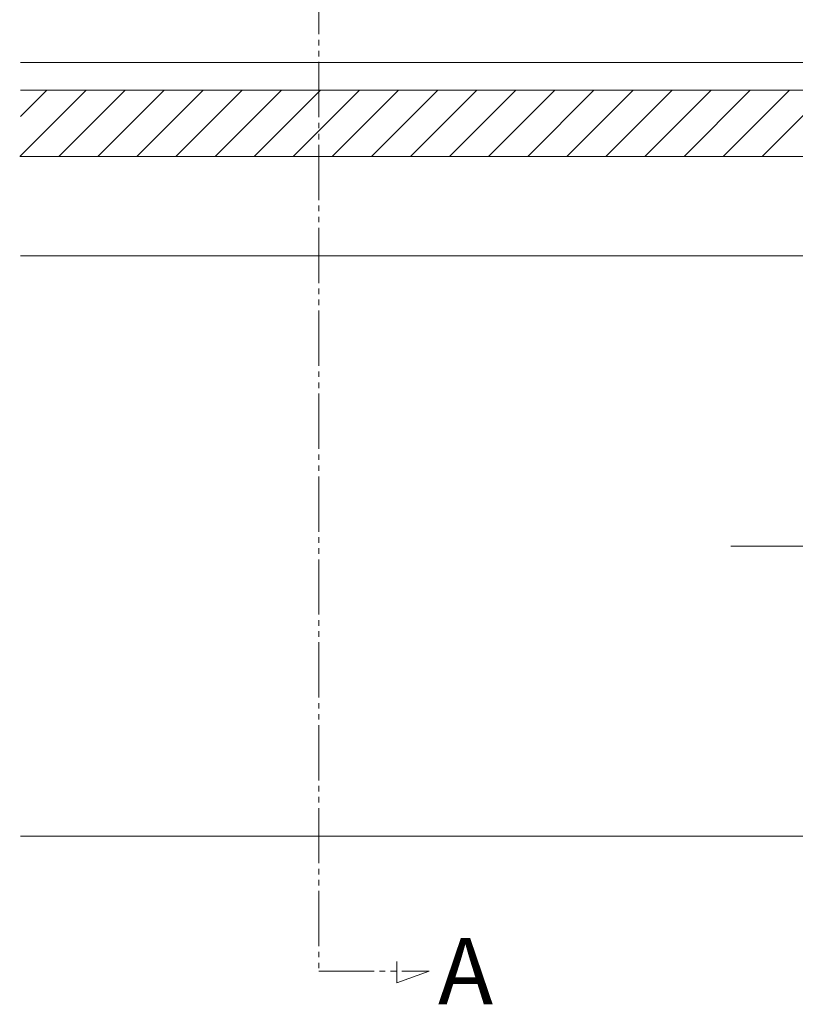
# Model space of a CAD drawing. Extents: x 0 to 1980, y 0 to 3204.
# Drawn here: x 1150 to 1291, y 2103 to 2281 of the extents above; entities that cross this region are included whole.
import ezdxf

# ---------------------------------------------------------------- set-up
doc = ezdxf.new("R2010")
doc.units = 0
doc.linetypes.add('YCENTER_1', pattern=[13, 10, -1, 1, -1])
doc.linetypes.add('YDIVIDE_1', pattern=[15, 10, -1, 1, -1, 1, -1])
doc.layers.add('USER1', color=3, linetype='CONTINUOUS')
doc.layers.add('YKK_12', color=2, linetype='CONTINUOUS', lineweight=13)
doc.layers.add('YSS_K', color=3, linetype='CONTINUOUS', lineweight=13)
doc.styles.get("Standard").update_dxf_attribs({"font": 'txt', "bigfont": 'BIGFONT'})

msp = doc.modelspace()

# ---------------------------------------------------------------- linework, layer by layer
at = {"layer": 'YKK_12', "linetype": 'YDIVIDE_1'}
for p, q in [((1204.44, 2438.02), (1204.44, 2108.51)), ((1218.59, 2106.38), (1218.59, 2110.28)), ((1204.44, 2108.51), (1224.44, 2108.51)), ((1224.44, 2108.51), (1218.59, 2106.38))]:
    msp.add_line(p, q, dxfattribs=at)
at = {"layer": 'YKK_12', "linetype": 'Continuous', "ltscale": 0.5}
msp.add_line((1313.74, 2272.92), (1150.49, 2272.92), dxfattribs=at)
at = {"layer": 'YSS_K', "linetype": 'Continuous', "ltscale": 0.5}
for p, q in [((1150.32, 2255.92), (1162.32, 2267.92)), ((1150.49, 2263.16), (1155.25, 2267.92)), ((1150.49, 2267.92), (1341.74, 2267.92)), ((1157.39, 2255.92), (1169.39, 2267.92)), ((1164.46, 2255.92), (1176.46, 2267.92)), ((1171.53, 2255.92), (1183.53, 2267.92)), ((1178.6, 2255.92), (1190.6, 2267.92)), ((1185.67, 2255.92), (1197.67, 2267.92)), ((1192.75, 2255.92), (1204.75, 2267.92)), ((1199.82, 2255.92), (1211.82, 2267.92)), ((1206.89, 2255.92), (1218.89, 2267.92)), ((1213.96, 2255.92), (1225.96, 2267.92)), ((1221.03, 2255.92), (1233.03, 2267.92)), ((1228.1, 2255.92), (1240.1, 2267.92)), ((1235.17, 2255.92), (1247.17, 2267.92)), ((1242.24, 2255.92), (1254.24, 2267.92)), ((1249.31, 2255.92), (1261.31, 2267.92)), ((1256.39, 2255.92), (1268.39, 2267.92)), ((1263.46, 2255.92), (1275.46, 2267.92)), ((1270.53, 2255.92), (1282.53, 2267.92)), ((1277.6, 2255.92), (1289.6, 2267.92)), ((1284.67, 2255.92), (1296.67, 2267.92)), ((1150.49, 2255.92), (1416.74, 2255.92)), ((1398.74, 2237.92), (1150.49, 2237.92)), ((1243.74, 2237.92), (1395.74, 2237.92)), ((1398.74, 2132.92), (1150.49, 2132.92))]:
    msp.add_line(p, q, dxfattribs=at)
at = {"layer": 'YSS_K', "linetype": 'YCENTER_1', "ltscale": 2}
msp.add_line((1279, 2185.42), (1413.77, 2185.42), dxfattribs=at)

# ---------------------------------------------------------------- texts
at = {"layer": 'USER1'}
msp.add_text('A', height=12, dxfattribs=at).set_placement((1226.02, 2102.51))

doc.saveas('drawing.dxf')
